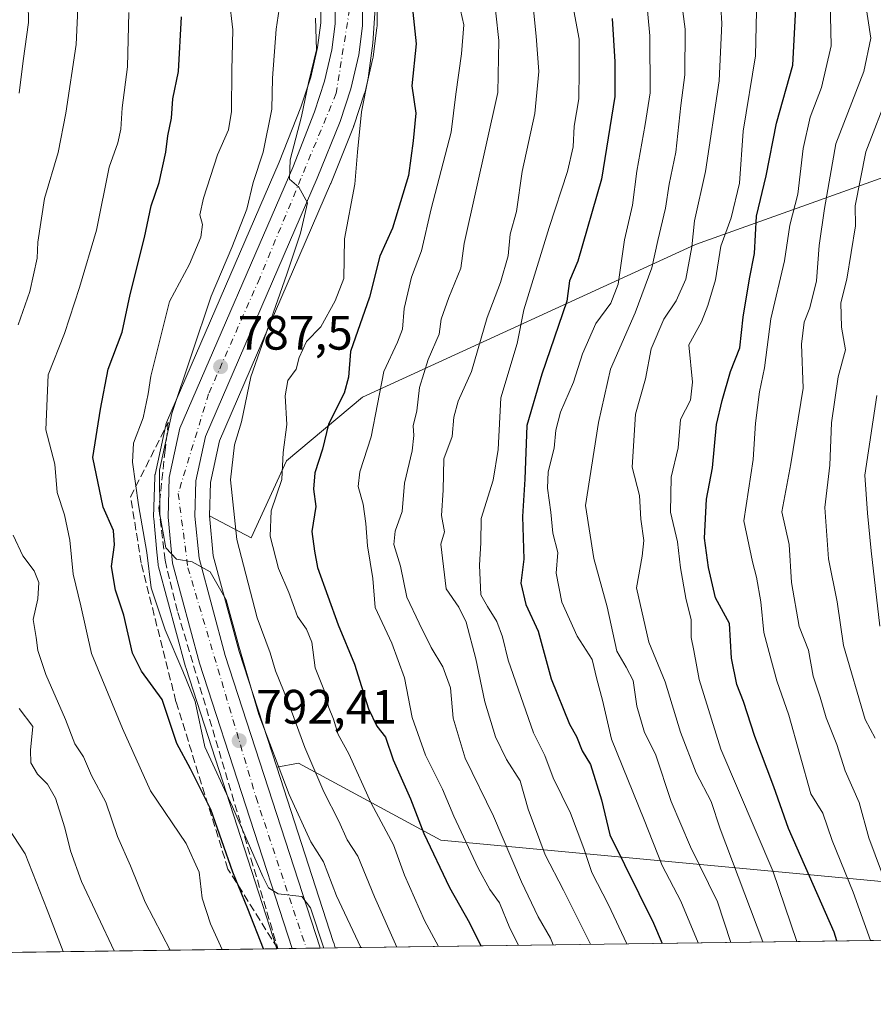
# Model space of a CAD drawing. Units: metres. Extents: x 593678 to 597125, y 4738322 to 4740682.
# Drawn here: x 594490 to 594667, y 4738322 to 4738526 of the extents above; entities that cross this region are included whole.
import ezdxf

# ---------------------------------------------------------------- set-up
doc = ezdxf.new("R2010")
doc.units = ezdxf.units.M
doc.header["$MEASUREMENT"] = 0
doc.linetypes.add('DGN Style 3', pattern=[2.307223458686699, 1.648016756204785, -0.6592067024819142])
doc.linetypes.add('DGN Style 4', pattern=[2.6384748266838614, 1.318413404963828, -0.6592067024819142, 0.001648016756204785, -0.6592067024819142])
for name, color, linetype, lineweight in [('Arbolado forestal CxS', 92, 'Continuous', 0), ('Carretera de calzada única Cxs', 7, 'Continuous', 13), ('Carretera de calzada única eje', 7, 'DGN Style 4', 0), ('Comarca CxS', 21, 'Continuous', 0), ('Comunidad Autónoma CxS', 142, 'Continuous', 0), ('Curva de nivel maestra', 30, 'Continuous', 30), ('Curva de nivel normal', 30, 'Continuous', 0), ('Municipio CxS', 4, 'Continuous', 0), ('Núcleo urbano CxS', 7, 'Continuous', 0), ('Provincia CxS', 1, 'Continuous', 0), ('Punto de cota en terreno', 7, 'Continuous', 0), ('Rótulo de punto de cota en terreno', 7, 'Continuous', 0), ('Talud superficial', 30, 'DGN Style 3', 0)]:
    doc.layers.add(name, color=color, linetype=linetype, lineweight=lineweight)
doc.styles.add('Style-Arial', font='txt')

# ---------------------------------------------------------------- blocks, each defined once
blk = doc.blocks.new('*U11')
at = {"layer": 'Arbolado forestal CxS', "color": 92, "linetype": 'Continuous', "lineweight": 0}
for points in [[(594552.4993000003, 4738530.317299999, 783.926099999997), (594552.4615000002, 4738525.177100001, 784.608699999997), (594551.7944999998, 4738520.094900001, 785.3432999999933), (594550.3596999999, 4738513.8959, 785.811600000001), (594548.2984999996, 4738507.731699999, 786.6301999999997), (594543.8450999996, 4738496.3215, 788.0326999999961), (594520.4967, 4738442.361500001, 791.9983000000066), (594520.4310999997, 4738442.1961, 792.0244999999995), (594520.3180999998, 4738441.8057, 792.0546999999933), (594518.0981000002, 4738431.5657, 792.9749000000012), (594518.0756999999, 4738431.451099999, 792.9921000000032), (594518.0312999999, 4738431.013900001, 793.0241999999998), (594517.8013000004, 4738422.7739, 793.2351000000053), (594517.8000999996, 4738422.690099999, 793.2370999999986), (594517.8136999998, 4738422.404300001, 793.2403000000049), (594518.4802999999, 4738415.438100001, 793.593200000003), (594518.7237, 4738412.894300001, 793.7934999999999), (594518.7556999996, 4738412.6591, 793.8024000000005), (594518.8141000001, 4738412.397100001, 793.7859000000027), (594524.4241000004, 4738391.647100001, 793.6759000000021), (594524.4663000006, 4738391.505100001, 793.6907000000066), (594530.6223999998, 4738372.528700001, 794.3291999999929), (594543.3664999995, 4738333.244700001, 798.4799999999959), (594345.5001999997, 4738330.506899999, 857.6814000000013)], [(594681.7311000006, 4738497.702099999, 698.9937999999966), (594630.1376999998, 4738479.266899999, 734.6766999999965), (594561.0953000003, 4738447.604699999, 772.7796999999993), (594545.3573000003, 4738434.384099999, 779.1811000000016), (594537.9867000004, 4738418.406099999, 783.9428000000045), (594529.3740999997, 4738423.003500001, 788.2704999999987), (594529.5613000002, 4738429.897500001, 787.9328999999999), (594531.4395000003, 4738438.5371, 787.5869999999995), (594554.4833000004, 4738491.788699999, 783.239400000006), (594554.5157000005, 4738491.8663, 783.2317999999942), (594559.2257000003, 4738503.646299999, 782.1486000000006), (594559.2591000004, 4738503.734099999, 782.1391000000004), (594559.2873000001, 4738503.815300001, 782.1319999999978), (594561.5373000001, 4738510.5953, 781.8485999999976), (594561.6118999999, 4738510.8597, 781.8625999999931), (594563.2418999998, 4738517.8597, 781.8997999999993), (594563.2745000003, 4738518.019099999, 781.8580999999978), (594563.2940999996, 4738518.146299999, 781.8304999999964), (594564.0941000005, 4738524.1863, 780.6916999999958), (594564.1201, 4738524.5603, 780.6401000000043), (594564.1601, 4738530.600099999, 780.2638000000007)]]:
    blk.add_polyline3d(points, dxfattribs=at)
blk.add_polyline3d([(594717.7379000002, 4738335.657400001, 686.9590999999928), (594555.4374000002, 4738333.411699999, 793.5288), (594555.1870999997, 4738334.238299999, 793.3978000000062), (594555.0324999997, 4738334.7477, 793.3199000000022), (594543.3142999997, 4738370.8817, 790.3151999999974), (594547.8126999997, 4738371.702099999, 786.8592000000062), (594577.2934999998, 4738355.7237, 773.4820999999939), (594681.9168999996, 4738345.9395, 706.8929999999964), (594707.5028999997, 4738344.660300001, 691.3681999999973)], close=True, dxfattribs=at)
blk = doc.blocks.new('5PATER')
at = {"layer": 'Núcleo urbano CxS', "linetype": 'Continuous', "lineweight": 0}
h = blk.add_hatch(color=51, dxfattribs=at)
edge = h.paths.add_edge_path()
edge.add_ellipse((0, 0), major_axis=(-0.1095731443231308, -0.1110710700762829), ratio=0.9994222409660322, start_angle=0, end_angle=360)

msp = doc.modelspace()

# ---------------------------------------------------------------- linework, layer by layer
at = {"layer": 'Arbolado forestal CxS', "color": 92, "linetype": 'Continuous', "lineweight": 0, "extrusion": (0.9106308873026532, 0.3173255397536882, 0.2646807301456097), "elevation": 2045224.784572795, "flags": 128}
msp.add_lwpolyline([(4278843.349518786, -560532.0332670042), (4278805.371866934, -560528.9174446221), (4278804.83996327, -560528.8365968338), (4278803.977161103, -560528.7008189037)], dxfattribs=at)
at = {"layer": 'Arbolado forestal CxS', "color": 92, "linetype": 'Continuous', "lineweight": 0, "extrusion": (0.5487832942366425, 0.007593333874732443, 0.8359301629008524), "elevation": 362925.1737524497, "flags": 128}
msp.add_lwpolyline([(4729654.011189801, -551518.554098155), (4729654.011189801, -551324.3798202478)], dxfattribs=at)
at = {"layer": 'Arbolado forestal CxS', "color": 92, "linetype": 'Continuous', "lineweight": 0, "extrusion": (0.3474813773203095, 0.004807929641844615, 0.9376745577374593), "elevation": 230123.0351095473, "flags": 128}
msp.add_lwpolyline([(4729654.117264028, -618627.2793498309), (4729654.117264027, -618456.8548741753)], dxfattribs=at)
at = {"layer": 'Arbolado forestal CxS', "color": 92, "linetype": 'Continuous', "lineweight": 0}
for points in [[(594529.3740999997, 4738423.003500001, 788.2704999999987), (594537.9867000004, 4738418.406099999, 783.9428000000045), (594545.3573000003, 4738434.384099999, 779.1811000000016), (594561.0953000003, 4738447.604699999, 772.7796999999993), (594630.1376999998, 4738479.266899999, 734.6766999999965), (594681.7311000006, 4738497.702099999, 698.9937999999966), (594714.8970999997, 4738505.0757, 679.1828999999998), (594728.8283000002, 4738512.499500001, 671.1419000000024), (594721.0401, 4738541.947699999, 677.1567000000068), (594619.7500999998, 4738632.963500001, 722.3509999999952), (594614.8375000004, 4738640.114499999, 722.6775000000052), (594594.1737000003, 4738650.4465, 730.9423999999999), (594568.7061000001, 4738661.765900001, 740.898000000001), (594544.1819000002, 4738680.6315, 749.631899999993), (594532.8635, 4738711.759099999, 750.2737999999954), (594526.2607000005, 4738726.851299999, 753.7419999999984), (594508.3388999999, 4738732.5111, 764.4327000000048), (594501.6732000001, 4738740.885, 768.4624999999943)], [(594529.3740999997, 4738423.003500001, 788.2704999999987), (594537.9867000004, 4738418.406099999, 783.9428000000045), (594545.3573000003, 4738434.384099999, 779.1811000000016), (594561.0953000003, 4738447.604699999, 772.7796999999993), (594630.1376999998, 4738479.266899999, 734.6766999999965), (594681.7311000006, 4738497.702099999, 698.9937999999966), (594714.8970999997, 4738505.0757, 679.1828999999998), (594728.8283000002, 4738512.499500001, 671.1419000000024), (594721.0401, 4738541.947699999, 677.1567000000068), (594619.7500999998, 4738632.963500001, 722.3509999999952), (594614.8375000004, 4738640.114499999, 722.6775000000052), (594594.1737000003, 4738650.4465, 730.9423999999999), (594568.7061000001, 4738661.765900001, 740.898000000001), (594544.1819000002, 4738680.6315, 749.631899999993), (594532.8635, 4738711.759099999, 750.2737999999954), (594526.2607000005, 4738726.851299999, 753.7419999999984), (594508.3388999999, 4738732.5111, 764.4327000000048), (594501.6732000001, 4738740.885, 768.4624999999943)], [(594552.4993000003, 4738530.317299999, 783.926099999997), (594552.4615000002, 4738525.177100001, 784.608699999997), (594551.7944999998, 4738520.094900001, 785.3432999999933), (594550.3596999999, 4738513.8959, 785.811600000001), (594548.2984999996, 4738507.731699999, 786.6301999999997), (594543.8450999996, 4738496.3215, 788.0326999999961), (594520.4967, 4738442.361500001, 791.9983000000066), (594520.4310999997, 4738442.1961, 792.0244999999995), (594520.3180999998, 4738441.8057, 792.0546999999933), (594518.0981000002, 4738431.5657, 792.9749000000012), (594518.0756999999, 4738431.451099999, 792.9921000000032), (594518.0312999999, 4738431.013900001, 793.0241999999998), (594517.8013000004, 4738422.7739, 793.2351000000053), (594517.8000999996, 4738422.690099999, 793.2370999999986), (594517.8136999998, 4738422.404300001, 793.2403000000049), (594518.4802999999, 4738415.438100001, 793.593200000003), (594518.7237, 4738412.894300001, 793.7934999999999), (594518.7556999996, 4738412.6591, 793.8024000000005), (594518.8141000001, 4738412.397100001, 793.7859000000027), (594524.4241000004, 4738391.647100001, 793.6759000000021), (594524.4663000006, 4738391.505100001, 793.6907000000066), (594530.6223999998, 4738372.528700001, 794.3291999999929), (594543.3664999995, 4738333.2448, 798.4799999999959)], [(594564.1601, 4738530.600099999, 780.2638000000007), (594564.1201, 4738524.5603, 780.6401000000043), (594564.0941000005, 4738524.1863, 780.6916999999958), (594563.2940999996, 4738518.146299999, 781.8304999999964), (594563.2745000003, 4738518.019099999, 781.8580999999978), (594563.2418999998, 4738517.8597, 781.8997999999993), (594561.6118999999, 4738510.8597, 781.8625999999931), (594561.5373000001, 4738510.5953, 781.8485999999976), (594559.2873000001, 4738503.815300001, 782.1319999999978), (594559.2591000004, 4738503.734099999, 782.1391000000004), (594559.2257000003, 4738503.646299999, 782.1486000000006), (594554.5157000005, 4738491.8663, 783.2317999999942), (594554.4833000004, 4738491.788699999, 783.239400000006), (594531.4395000003, 4738438.5371, 787.5869999999995), (594529.5613000002, 4738429.897500001, 787.9328999999999), (594529.3740999997, 4738423.003500001, 788.2704999999987)], [(594681.9168999996, 4738345.9395, 706.8929999999964), (594577.2934999998, 4738355.7237, 773.4820999999939), (594547.8126999997, 4738371.702099999, 786.8592000000062), (594543.3142999997, 4738370.8817, 790.3151999999974), (594535.5367000002, 4738394.864700001, 789.0819999999949), (594530.1721000001, 4738414.7191, 788.7324999999983), (594529.3740999997, 4738423.003500001, 788.2704999999987), (594537.9867000004, 4738418.406099999, 783.9428000000045), (594545.3573000003, 4738434.384099999, 779.1811000000016), (594561.0953000003, 4738447.604699999, 772.7796999999993), (594630.1376999998, 4738479.266899999, 734.6766999999965), (594681.7311000006, 4738497.702099999, 698.9937999999966)], [(594529.3740999997, 4738423.003500001, 788.2704999999987), (594530.1721000001, 4738414.7191, 788.7324999999983), (594535.5367000002, 4738394.864700001, 789.0819999999949), (594543.3142999997, 4738370.8817, 790.3151999999974)], [(594717.7378000002, 4738335.657500001, 686.9590999999928), (594707.5028999997, 4738344.660300001, 691.3681999999973), (594681.9168999996, 4738345.9395, 706.8929999999964), (594577.2934999998, 4738355.7237, 773.4820999999939), (594547.8126999997, 4738371.702099999, 786.8592000000062), (594543.3142999997, 4738370.8817, 790.3151999999974)], [(594717.7378000002, 4738335.657500001, 686.9590999999928), (594707.5028999997, 4738344.660300001, 691.3681999999973), (594681.9168999996, 4738345.9395, 706.8929999999964), (594577.2934999998, 4738355.7237, 773.4820999999939), (594547.8126999997, 4738371.702099999, 786.8592000000062), (594543.3142999997, 4738370.8817, 790.3151999999974)]]:
    msp.add_polyline3d(points, dxfattribs=at)
at = {"layer": 'Carretera de calzada única Cxs', "color": 7, "linetype": 'Continuous', "lineweight": 13, "extrusion": (0.6493990558425884, 0.008985984653359487, 0.7603947122058152), "elevation": 429285.2433076461, "flags": 128}
msp.add_lwpolyline([(4729653.540073989, -501385.8512876446), (4729653.540073989, -501378.1903221933)], dxfattribs=at)
at = {"layer": 'Carretera de calzada única Cxs', "color": 7, "linetype": 'Continuous', "lineweight": 13}
for points in [[(594561.1601, 4738530.610099999, 782.9429999999993), (594561.1201, 4738524.5801, 783.2204999999958), (594560.3201000001, 4738518.540100001, 783.3074999999953), (594558.6901000004, 4738511.540100001, 783.7918999999966), (594556.4401000004, 4738504.7601, 784.7633999999962), (594551.7301000003, 4738492.9801, 784.7078000000038), (594528.5701000001, 4738439.460100001, 789.6049000000058), (594526.5701000001, 4738430.2601, 790.3536000000023), (594526.3701, 4738422.9001, 791.2899000000034), (594527.2100999998, 4738414.1801, 790.7255000000005), (594532.6601, 4738394.0101, 791.8160999999964), (594552.2429000001, 4738333.609300001, 795.5973999999987), (594552.3158, 4738333.3685, 795.5602999999975), (594546.4910000004, 4738333.287900001, 800.535799999998), (594527.3201000001, 4738392.4301, 794.6622000000062), (594521.7100999998, 4738413.1801, 794.3545000000014), (594520.8000999996, 4738422.690099999, 795.5209999999935), (594521.0301000001, 4738430.9301, 794.3315000000002), (594523.2500999998, 4738441.170100001, 794.6563000000025), (594546.6201, 4738495.1801, 787.5482000000048), (594551.1201, 4738506.710100001, 785.6563000000025), (594553.2500999998, 4738513.0801, 785.4982000000019), (594554.7500999998, 4738519.5601, 785.8497999999963), (594555.4600999998, 4738524.970100001, 784.7396000000008), (594555.5000999998, 4738530.420100001, 783.7978000000003)], [(594546.4910000004, 4738333.288000001, 800.535799999998), (594527.3201000001, 4738392.4301, 794.6622000000062), (594521.7100999998, 4738413.1801, 794.3545000000014), (594520.8000999996, 4738422.690099999, 795.5209999999935), (594521.0301000001, 4738430.9301, 794.3315000000002), (594523.2500999998, 4738441.170100001, 794.6563000000025), (594546.6201, 4738495.1801, 787.5482000000048), (594551.1201, 4738506.710100001, 785.6563000000025), (594553.2500999998, 4738513.0801, 785.4982000000019), (594554.7500999998, 4738519.5601, 785.8497999999963), (594555.4600999998, 4738524.970100001, 784.7396000000008), (594555.5000999998, 4738530.420100001, 783.7978000000003)], [(594561.1601, 4738530.610099999, 782.9429999999993), (594561.1201, 4738524.5801, 783.2204999999958), (594560.3201000001, 4738518.540100001, 783.3074999999953), (594558.6901000004, 4738511.540100001, 783.7918999999966), (594556.4401000004, 4738504.7601, 784.7633999999962), (594551.7301000003, 4738492.9801, 784.7078000000038), (594528.5701000001, 4738439.460100001, 789.6049000000058), (594526.5701000001, 4738430.2601, 790.3536000000023), (594526.3701, 4738422.9001, 791.2899000000034), (594527.2100999998, 4738414.1801, 790.7255000000005), (594532.6601, 4738394.0101, 791.8160999999964), (594552.2429000001, 4738333.609300001, 795.5973999999987), (594552.3158, 4738333.368600001, 795.5602999999975)]]:
    msp.add_polyline3d(points, dxfattribs=at)
at = {"layer": 'Carretera de calzada única eje', "color": 7, "linetype": 'DGN Style 4', "lineweight": 0}
msp.add_polyline3d([(594509.4951, 4738760.183900001, 768.4241000000038), (594494.6700999998, 4738745.220100001, 769.8788999999962), (594490.1401000004, 4738732.790100001, 771.0777999999991), (594492.9101, 4738706.8201, 775.1462999999932), (594503.7500999998, 4738681.600099999, 773.1796000000032), (594526.9200999998, 4738634.720100001, 775.9507000000012), (594548.8300999999, 4738590.7601, 779.3117000000058), (594554.3701, 4738569.340100001, 780.5641000000034), (594558.4101, 4738527.9901, 782.8389000000025), (594555.6401000004, 4738510.590100001, 784.3622000000032), (594539.7801000001, 4738472.220100001, 787.6723999999958), (594529.1901000004, 4738448.2601, 789.8534000000074), (594522.8901000004, 4738427.590100001, 791.9655999999959), (594524.9200999998, 4738412.220100001, 792.1016999999993), (594539.0301000001, 4738364.5701, 795.5881999999983), (594549.4466000004, 4738333.3288, 797.6263999999939)], dxfattribs=at)
at = {"layer": 'Comarca CxS', "color": 21, "linetype": 'Continuous', "lineweight": 0, "flags": 128}
msp.add_lwpolyline([(597117.3800007368, 4738368.85998258), (594432.1341989575, 4738331.705648066), (594381.1408423374, 4738331.000079798)], dxfattribs=at)
at = {"layer": 'Comunidad Autónoma CxS', "color": 142, "linetype": 'Continuous', "lineweight": 0, "flags": 128}
msp.add_lwpolyline([(594381.1408423374, 4738331.000079798), (593709.7200007092, 4738321.709982581), (593687.5873609023, 4739953.360915601), (593678.3400007095, 4740635.089982558), (594349.2314406323, 4740644.377885187), (597084.840000737, 4740682.249982559), (597103.2046999995, 4739376.634600001), (597104.1944623773, 4739306.269097079), (597109.9411999995, 4738897.713600001), (597110.3906492264, 4738865.759057302), (597117.3800007368, 4738368.85998258), (594432.1341989575, 4738331.705648066)], close=True, dxfattribs=at)
at = {"layer": 'Curva de nivel maestra', "color": 30, "linetype": 'Continuous', "lineweight": 30, "flags": 128}
for points, elevation in [([(594570.9000000004, 4738533.4101), (594572.2000000002, 4738520.850099999), (594571.29, 4738512.100099999), (594572.1299999999, 4738506.440099999), (594571.5599999996, 4738500.720100001), (594570.6500000004, 4738493.520099999), (594567.3099999996, 4738482.600099999), (594564.6600000003, 4738476.850099999), (594562.5700000003, 4738468.300100001), (594558.6200000001, 4738457.050100001), (594558.1699999999, 4738451.7401), (594557.2599999999, 4738448.4101), (594554.0599999996, 4738442.0001), (594552.7800000003, 4738436.780099999), (594551.1799999997, 4738431.870100001), (594550.9600000001, 4738428.540100001), (594551.3899999997, 4738424.940099999), (594550.5999999996, 4738419.7401), (594551.1399999997, 4738415.6801), (594551.75, 4738412.270099999), (594553.9400000004, 4738406.340100001), (594556.0300000003, 4738400.370100001), (594559.4400000004, 4738392.2401), (594562.3600000005, 4738382.970100001), (594564.0499999998, 4738379.4001), (594565.8499999996, 4738377.0701), (594567.4299999997, 4738372.4101), (594571.0300000003, 4738364.3201), (594573.8300000001, 4738357.140100001), (594579.1200000001, 4738345.940099999), (594583.2800000003, 4738338.590100001), (594585.5892000003, 4738333.829100001)], 775), ([(594659.4024, 4738334.850500001), (594658.8700000001, 4738336.6801), (594649.4000000004, 4738358.1601), (594646.3399999999, 4738366.8201), (594642.4400000004, 4738377.200099999), (594640.0899999999, 4738384.470100001), (594638.6699999999, 4738388.0001), (594637.5999999996, 4738393.4901), (594637.1299999999, 4738400.690099999), (594634.2400000002, 4738406.0001), (594632.8099999996, 4738412.290100001), (594631.9400000004, 4738418.3201), (594632.4000000004, 4738426.460100001), (594633.6399999997, 4738432.9001), (594634.4500000002, 4738441.9001), (594635.6600000003, 4738446.890100001), (594637.3799999999, 4738452.880100001), (594639.2699999996, 4738457.8101), (594639.9900000002, 4738464.140100001), (594641.2999999998, 4738472.120100001), (594642.3099999996, 4738477.360099999), (594642.7300000006, 4738485.130100001), (594644.7400000002, 4738493.450099999), (594646.9100000003, 4738504.4001), (594650.25, 4738516.440099999), (594650.9199999999, 4738528.220100001)], 725), ([(594540.5495999996, 4738333.206), (594537.3600000005, 4738341.4901), (594534.1900000004, 4738349.090100001), (594529.6399999997, 4738362.0701), (594525.4199999999, 4738370.5601), (594522.5800000001, 4738375.8101), (594519.5599999996, 4738384.880100001), (594515.2800000003, 4738390.7601), (594513.4199999999, 4738394.540100001), (594511.6600000003, 4738402.360099999), (594509.8799999999, 4738407.590100001), (594509.0599999996, 4738412.470100001), (594509.7000000002, 4738416.970100001), (594509.4800000006, 4738419.9101), (594507.3600000005, 4738424.7601), (594505.2300000006, 4738435.0701), (594506.8099999996, 4738445.0801), (594508.3799999999, 4738453.4101), (594511.3099999996, 4738461.0801), (594512.9699999997, 4738468.9001), (594515.9100000003, 4738480.690099999), (594517.3200000003, 4738487.2301), (594518.9500000002, 4738492.0801), (594520.3600000005, 4738498.4101), (594520.7300000006, 4738501.7401), (594521.5, 4738505.4101), (594521.7699999996, 4738509.4101), (594522.9600000001, 4738515.0801), (594523.5999999996, 4738526.4101)], 800.0000000000001), ([(594612.8300000001, 4738526.0801), (594613.3600000005, 4738517.0801), (594613.3799999999, 4738509.920100001), (594610.6600000003, 4738492.800100001), (594605.7100000001, 4738475.8101), (594604.0099999999, 4738471.670100001), (594603.4699999997, 4738467.4801), (594598.2599999999, 4738452.370100001), (594595.1500000004, 4738441.7301), (594594.7100000001, 4738430.590100001), (594594.2300000006, 4738422.8101), (594594.5, 4738413.9901), (594593.8899999997, 4738409.050100001), (594594.9299999997, 4738404.590100001), (594597.5199999996, 4738399.040100001), (594600.2000000002, 4738389.190099999), (594603.9800000006, 4738379.790100001), (594605.4500000002, 4738377.2601), (594606.6200000001, 4738374.2501), (594608.3399999999, 4738371.420100001), (594610.6299999999, 4738364.110099999), (594612.3700000001, 4738356.840100001), (594621.3700000001, 4738338.5101), (594623.1963000001, 4738334.349500001)], 750), ([(594623.1963000001, 4738334.349500001), (594623.1963999998, 4738334.349300001)], 750), ([(594659.4024999999, 4738334.850199999), (594659.4024, 4738334.850500001)], 725)]:
    msp.add_lwpolyline(points, dxfattribs=dict(at, elevation=elevation))
at = {"layer": 'Curva de nivel normal', "color": 30, "linetype": 'Continuous', "lineweight": 0, "flags": 128}
for points, elevation in [([(594608.3663999997, 4738334.144099999), (594602.7599999999, 4738345.350099999), (594598.9500000002, 4738352.7301), (594595.4199999999, 4738362.1801), (594593.75, 4738368.030099999), (594590.9500000002, 4738372.4301), (594588.6699999999, 4738377.1501), (594586.4600000001, 4738384.420100001), (594584.5599999996, 4738393.3101), (594582.5599999996, 4738400.920100001), (594581.0599999996, 4738404.0701), (594578.4100000003, 4738407.860099999), (594577.3300000001, 4738417.0801), (594578.0899999999, 4738419.640100001), (594577.4400000004, 4738423.0701), (594577.7999999998, 4738428.3301), (594577.9199999999, 4738434.8301), (594579.6799999997, 4738439.460100001), (594580.0499999998, 4738443.4301), (594580.9199999999, 4738446.720100001), (594583.7100000001, 4738452.890100001), (594586.9600000001, 4738464.0801), (594589.6799999997, 4738471.360099999), (594591.2599999999, 4738476.870100001), (594591.7100000001, 4738481.360099999), (594593.04, 4738486.0701), (594594.1600000003, 4738494.4001), (594596.7999999998, 4738506.4101), (594597.6500000004, 4738515.0801), (594597.0899999999, 4738522.4101), (594595.3499999996, 4738539.600099999)], 760), ([(594489.7000000002, 4738462.550100001), (594492.1500000004, 4738469.4901), (594493.6799999997, 4738476.4101), (594493.7999999998, 4738479.7401), (594495.1900000004, 4738488.7401), (594498.04, 4738498.340100001), (594499.5899999999, 4738506.470100001), (594501.7800000003, 4738520.6801), (594502.6100000005, 4738538.7401)], 810), ([(594489.9600000001, 4738510.640100001), (594490.7300000006, 4738517.3201), (594491.8899999997, 4738525.280099999), (594491.6900000004, 4738537.360099999)], 815), ([(594619.0999999996, 4738539.0101), (594620.6600000003, 4738522.4901), (594620.7300000006, 4738510.6801), (594619.6900000004, 4738504.0801), (594617.9600000001, 4738494.440099999), (594617.04, 4738487.360099999), (594615.3899999997, 4738480.1801), (594614.0599999996, 4738471.020099999), (594612.5599999996, 4738467.0801), (594609.4699999997, 4738462.880100001), (594606.7000000002, 4738456.550100001), (594604.8300000001, 4738450.700099999), (594602.0999999996, 4738444.460100001), (594601.1399999997, 4738440.7401), (594600.8399999999, 4738436.9801), (594599.54, 4738432.0801), (594599.4100000003, 4738428.7401), (594600.0999999996, 4738423.7401), (594600.5599999996, 4738419.4101), (594601.5599999996, 4738415.4101), (594601.2199999997, 4738411.0801), (594602.3799999999, 4738405.0801), (594605.5999999996, 4738398.040100001), (594608.7199999997, 4738393.210100001), (594609.6699999999, 4738389.1501), (594610.8399999999, 4738384.7401), (594612.6799999997, 4738376.6601), (594619.5, 4738359.9301), (594623.2100000001, 4738350.5101), (594627.04, 4738343.090100001), (594630.6869999999, 4738334.453000001)], 745), ([(594564.1200000001, 4738534.600099999), (594563.2199999997, 4738520.950099999), (594562.2400000002, 4738513.710100001), (594560.8799999999, 4738506.7401), (594560.0700000003, 4738498.4101), (594559.5300000003, 4738491.7401), (594557.3799999999, 4738480.4101), (594557.2400000002, 4738472.190099999), (594555.4500000002, 4738467.540100001), (594552.4800000006, 4738462.190099999), (594549.5199999996, 4738459.100099999), (594547.9600000001, 4738455.8201), (594547.3200000003, 4738453.370100001), (594545.5899999999, 4738451.050100001), (594545.0700000003, 4738447.890100001), (594545.4400000004, 4738441.9301), (594544.6200000001, 4738436.110099999), (594544.3600000005, 4738430.5101), (594542.1900000004, 4738423.9901), (594541.9800000006, 4738418.7401), (594543.6799999997, 4738412.0801), (594545.8499999996, 4738407.0801), (594547.6299999999, 4738402.090100001), (594549.5099999999, 4738399.4801), (594550.5800000001, 4738396.7601), (594551.25, 4738391.450099999), (594553.3600000005, 4738386.270099999), (594554.0700000003, 4738383.390100001), (594555.0999999996, 4738380.8301), (594556.0700000003, 4738377.670100001), (594558.2400000002, 4738373.620100001), (594562.9199999999, 4738363.380100001), (594567.5499999998, 4738354.7401), (594569.8099999996, 4738348.4801), (594573.9199999999, 4738339.110099999), (594576.8720000006, 4738333.7084)], 780), ([(594615.8820000002, 4738334.2481), (594612.0499999998, 4738342.360099999), (594608.5999999996, 4738349.0701), (594606.9800000006, 4738353.9801), (594604.2100000001, 4738361.360099999), (594600.6399999997, 4738368.6801), (594598.8799999999, 4738373.280099999), (594596.54, 4738378.0101), (594591.2599999999, 4738393.0701), (594590.0800000001, 4738397.9001), (594588.9199999999, 4738401.0701), (594586.9900000002, 4738404.1601), (594585.6399999997, 4738406.620100001), (594585.3099999996, 4738412.7401), (594585.5899999999, 4738417.4101), (594585.7199999997, 4738422.4101), (594588.1500000004, 4738430.4101), (594589.1900000004, 4738436.7401), (594589.7599999999, 4738447.460100001), (594593.1299999999, 4738458.7401), (594594.5199999996, 4738465.6801), (594599.7599999999, 4738482.7301), (594603.5599999996, 4738494.360099999), (594604.7599999999, 4738499.5101), (594604.9299999997, 4738503.7401), (594605.9100000003, 4738509.4101), (594606.0199999996, 4738515.2601), (594606.0300000003, 4738521.8301), (594603.8300000001, 4738533.2601)], 755), ([(594637.4430000001, 4738334.546499999), (594634.6799999997, 4738342.9301), (594629.04, 4738354.380100001), (594625.0599999996, 4738363.7301), (594621.8300000001, 4738373.5701), (594619.5599999996, 4738378.0701), (594617.9699999997, 4738383.5101), (594617.1600000003, 4738388.8101), (594615.75, 4738391.610099999), (594613.7800000003, 4738394.9301), (594611.7999999998, 4738404.120100001), (594609.0499999998, 4738414.1501), (594607.2800000003, 4738425.100099999), (594609.9800000006, 4738442.300100001), (594612.4600000001, 4738453.370100001), (594617.5999999996, 4738465.040100001), (594621.0800000001, 4738474.4101), (594622.3099999996, 4738480.0801), (594623.8700000001, 4738486.7401), (594624.6600000003, 4738491.7401), (594626.0499999998, 4738498.4101), (594627.0499999998, 4738508.0801), (594627.8899999997, 4738514.4101), (594627.9900000002, 4738523.870100001), (594626.5199999996, 4738534.9101)], 740.0000000000001), ([(594588.1200000001, 4738532.940099999), (594589.3399999999, 4738521.520099999), (594589.1399999997, 4738510.7401), (594582.1500000004, 4738479.4101), (594581.4800000006, 4738474.3301), (594579.0199999996, 4738468.2401), (594577.4100000003, 4738463.720100001), (594577.0099999999, 4738460.6601), (594574.7300000006, 4738455.390100001), (594572.9299999997, 4738449.5801), (594572.3799999999, 4738444.7501), (594571.5899999999, 4738441.630100001), (594571.7599999999, 4738439.610099999), (594571.3799999999, 4738436.460100001), (594569.79, 4738429.780099999), (594569.3200000003, 4738423.870100001), (594567.8399999999, 4738419.780099999), (594567.6100000005, 4738417.0101), (594568.9900000002, 4738412.540100001), (594570.29, 4738406.110099999), (594572.8300000001, 4738400.710100001), (594575.2999999998, 4738395.690099999), (594577.7699999996, 4738391.690099999), (594579.2999999998, 4738387.3201), (594579.8499999996, 4738381.050100001), (594582.3600000005, 4738372.7401), (594588.25, 4738360.7401), (594594.04, 4738347.0701), (594597.4699999997, 4738339.840100001), (594600.0300000003, 4738335.4301), (594600.6096999999, 4738334.036800001)], 765), ([(594635.1699999999, 4738532.0101), (594635.5800000001, 4738525.0601), (594635, 4738513.1501), (594632.2100000001, 4738494.380100001), (594629.9199999999, 4738484.1601), (594629.3399999999, 4738478.7501), (594628.1200000001, 4738472.0801), (594626.1299999999, 4738467.5801), (594623.5199999996, 4738463.7401), (594620.9500000002, 4738457.5801), (594619.7300000006, 4738451.4101), (594617.6799999997, 4738444.0801), (594617.0099999999, 4738433.0801), (594618.5099999999, 4738427.220100001), (594618.75, 4738422.3201), (594619.3899999997, 4738417.860099999), (594619.0300000003, 4738414.630100001), (594617.9000000004, 4738408.050100001), (594620.4299999997, 4738396.780099999), (594623.8399999999, 4738388.600099999), (594627.0099999999, 4738378.120100001), (594630.2599999999, 4738369.7301), (594633.3600000005, 4738363.7301), (594635.2300000006, 4738358.0701), (594644.0428999999, 4738334.637800001)], 734.9999999999999), ([(594657.9199999999, 4738532.7401), (594658.2199999997, 4738520.4101), (594656.25, 4738511.7601), (594653.9000000004, 4738505.610099999), (594652.4400000004, 4738499.130100001), (594651.3200000003, 4738489.690099999), (594649.6299999999, 4738483.2301), (594648.5700000003, 4738475.860099999), (594645.7100000001, 4738463.8301), (594644.3799999999, 4738453.640100001), (594643.4000000004, 4738448.670100001), (594642.5700000003, 4738442.220100001), (594642.04, 4738434.670100001), (594640.1399999997, 4738421.960100001), (594641.9400000004, 4738413.450099999), (594642.7800000003, 4738410.280099999), (594643.6699999999, 4738405.1601), (594644.2400000002, 4738398.7601), (594645.4100000003, 4738394.6801), (594646.9400000004, 4738388.780099999), (594649.4299999997, 4738381.670100001), (594654.0199999996, 4738365.350099999), (594656.5199999996, 4738361.370100001), (594658.4400000004, 4738355.670100001), (594662.7999999998, 4738344.950099999), (594666.3688000003, 4738334.946699999)], 720), ([(594553.1084000003, 4738333.379600001), (594550.3300000001, 4738341.7401), (594548.4900000002, 4738344.0801), (594543.6299999999, 4738344.640100001), (594541.5899999999, 4738345.890100001), (594540.4100000003, 4738348.220100001), (594534.1799999997, 4738362.6501), (594528.4400000004, 4738375.0601), (594526.4100000003, 4738384.470100001), (594523.8700000001, 4738390.7601), (594520.1799999997, 4738399.360099999), (594517.3200000003, 4738408.0601), (594516.4000000004, 4738415.4101), (594514.6399999997, 4738425.280099999), (594513.4400000004, 4738434.0801), (594513.6299999999, 4738438.0801), (594515.6200000001, 4738443.300100001), (594516.7000000002, 4738448.300100001), (594517.1900000004, 4738451.960100001), (594521.0999999996, 4738467.4101), (594525.25, 4738475.140100001), (594527.5999999996, 4738480.7401), (594527.9400000004, 4738483.4101), (594527.4100000003, 4738485.370100001), (594528.1299999999, 4738488.870100001), (594531.0199999996, 4738497.790100001), (594533.29, 4738503.020099999), (594533.9299999997, 4738506.790100001), (594534, 4738515.4101), (594534.25, 4738523.7301), (594533.4800000006, 4738530.300100001)], 795), ([(594560.7611999996, 4738333.485500001), (594555.7000000002, 4738344.190099999), (594553.0300000003, 4738351.220100001), (594550.3600000005, 4738355.4101), (594545.8700000001, 4738365.210100001), (594539.6399999997, 4738381.8101), (594535.4800000006, 4738395.940099999), (594532.8399999999, 4738405.550100001), (594529.4900000002, 4738411.360099999), (594525.79, 4738413.440099999), (594522.5700000003, 4738413.970100001), (594520.3200000003, 4738416.3301), (594519.0599999996, 4738423.290100001), (594519.0099999999, 4738432.420100001), (594521.5999999996, 4738444.210100001), (594529.7199999997, 4738468.5101), (594534.04, 4738478.600099999), (594537.0999999996, 4738486.540100001), (594538.4299999997, 4738492.0801), (594540.5199999996, 4738498.360099999), (594542.3099999996, 4738507.300100001), (594542.4600000001, 4738513.690099999), (594543.2100000001, 4738523.850099999), (594544.0599999996, 4738529.4101)], 790), ([(594642.7999999998, 4738530.7601), (594642.5599999996, 4738518.3301), (594639.9800000006, 4738502.7401), (594639.2100000001, 4738491.920100001), (594637.5, 4738484.7601), (594635.3700000001, 4738478.9101), (594634.2400000002, 4738471.880100001), (594632.6799999997, 4738466.620100001), (594631.3200000003, 4738463.210100001), (594628.7100000001, 4738458.4101), (594629.4800000006, 4738450.710100001), (594629.0999999996, 4738446.950099999), (594627, 4738442.960100001), (594626.5499999998, 4738437.0601), (594625.0599999996, 4738430.9901), (594624.9000000004, 4738423.7401), (594626.4100000003, 4738417.610099999), (594627, 4738412.210100001), (594628.0800000001, 4738405.940099999), (594629.1799999997, 4738401.4101), (594629.2100000001, 4738397.7401), (594629.79, 4738395.0701), (594630.8899999997, 4738389.040100001), (594635.3399999999, 4738374.610099999), (594646.1399999997, 4738349.350099999), (594651.1409, 4738334.736)], 730), ([(594673.9222999997, 4738335.051200001), (594666.0300000003, 4738356.2301), (594664.0099999999, 4738363.540100001), (594661.1399999997, 4738370.120100001), (594659.3700000001, 4738375.5801), (594657.2100000001, 4738381.0701), (594655.9600000001, 4738385.4001), (594654.4699999997, 4738389.770099999), (594653.5, 4738395.110099999), (594651.6100000005, 4738400.050100001), (594650.04, 4738409.140100001), (594649.5, 4738417.0101), (594648.0099999999, 4738423.8301), (594649.8799999999, 4738433.7501), (594652.4000000004, 4738449.440099999), (594652.1100000005, 4738458.540100001), (594652.5999999996, 4738463.110099999), (594653.8300000001, 4738466.0801), (594655.2199999997, 4738471.7301), (594655.7300000006, 4738479.020099999), (594656.8200000003, 4738486.7301), (594659.2199999997, 4738500.0801), (594665.0199999996, 4738515.0801), (594666.4600000001, 4738522.0101), (594665.3499999996, 4738529.300100001)], 715), ([(594531.9815999996, 4738333.087300001), (594529.6200000001, 4738338.380100001), (594527.8899999997, 4738343.700099999), (594527.25, 4738349.100099999), (594524.5300000003, 4738355.020099999), (594517.1799999997, 4738365.9801), (594511.3399999999, 4738378.920100001), (594504.9000000004, 4738394.450099999), (594502.7199999997, 4738404.3201), (594501.0999999996, 4738410.920100001), (594500.4600000001, 4738417.960100001), (594499.3099999996, 4738423.190099999), (594497.7800000003, 4738427.790100001), (594497.3499999996, 4738433.6801), (594495.4600000001, 4738440.8101), (594495.9600000001, 4738452.220100001), (594499.3099999996, 4738460.7601), (594502.4400000004, 4738470.3101), (594505.9500000002, 4738482.1801), (594508.5700000003, 4738495.2401), (594510.3700000001, 4738500.340100001), (594511.0199999996, 4738503.170100001), (594511.2599999999, 4738507.550100001), (594512.3700000001, 4738516.090100001), (594512.6699999999, 4738527.300100001)], 805), ([(594593.4299999997, 4738333.9375), (594591.5999999996, 4738337.530099999), (594589.4800000006, 4738342.7501), (594587.5099999999, 4738345.4801), (594585.0599999996, 4738349.9101), (594580.0199999996, 4738360.710100001), (594577.6600000003, 4738366.290100001), (594574.1500000004, 4738373.3301), (594571.4199999999, 4738381.190099999), (594569.7999999998, 4738389.420100001), (594567.1900000004, 4738396.550100001), (594563.7100000001, 4738404.0001), (594563.2100000001, 4738410.0001), (594562.0999999996, 4738416.7601), (594561.7999999998, 4738421.4101), (594561.2000000002, 4738425.4101), (594560.1699999999, 4738429.0801), (594560.5499999998, 4738432.0801), (594562.9100000003, 4738439.370100001), (594565.5199999996, 4738452.9001), (594568.3200000003, 4738459.020099999), (594569.3700000001, 4738461.6801), (594569.7400000002, 4738465.9801), (594571.2400000002, 4738472.450099999), (594573.3099999996, 4738477.9301), (594575.3099999996, 4738486.6601), (594579.4800000006, 4738502.550100001), (594580.4400000004, 4738510.4101), (594581.5800000001, 4738518.7401), (594582.0599999996, 4738524.770099999), (594581.4299999997, 4738527.8101)], 770), ([(594568.2368000001, 4738333.5889), (594563.5800000001, 4738343.960100001), (594560.1399999997, 4738352.420100001), (594557.9400000004, 4738355.8301), (594556.1799999997, 4738359.690099999), (594553.0800000001, 4738365.7301), (594549.1699999999, 4738374.9801), (594545.5899999999, 4738384.5601), (594543.0499999998, 4738390.8301), (594541.9400000004, 4738394.5601), (594539.2599999999, 4738401.860099999), (594535.0499999998, 4738418.0601), (594533.7599999999, 4738430.460100001), (594534.5599999996, 4738437.720100001), (594536, 4738442.4801), (594537.9199999999, 4738451.8101), (594545.4400000004, 4738473.050100001), (594548.2400000002, 4738481.600099999), (594549.6900000004, 4738487.9001), (594547.9299999997, 4738491.140100001), (594545.9600000001, 4738492.7601), (594546.1200000001, 4738496.780099999), (594548.4600000001, 4738505.800100001), (594549.8799999999, 4738512.770099999), (594551.5599999996, 4738519.5601), (594551.3399999999, 4738526.1601)], 785), ([(594667.3700000001, 4738376.9101), (594665.2400000002, 4738380.7501), (594660.79, 4738396.0801), (594659.4699999997, 4738405.140100001), (594657.7000000002, 4738414.090100001), (594656.8799999999, 4738424.7401), (594657.9199999999, 4738433.470100001), (594658.29, 4738442.2401), (594659.7100000001, 4738451.8201), (594661.2199999997, 4738457.4101), (594660.3499999996, 4738462.0701), (594660.2000000002, 4738467.1601), (594661.4900000002, 4738472.0801), (594663.2699999996, 4738483.130100001), (594663.2100000001, 4738487.270099999), (594665.4000000004, 4738498.450099999), (594670.2999999998, 4738511.1601)], 710), ([(594667.6799999997, 4738447.950099999), (594665.2300000006, 4738431.4101), (594665.7699999996, 4738423.5101), (594666.54, 4738415.710100001), (594668.29, 4738400.140100001)], 705), ([(594521.2198000001, 4738332.9384), (594516.0800000001, 4738342.9101), (594513, 4738350.4001), (594510.3399999999, 4738356.4801), (594507.9299999997, 4738363.600099999), (594504.9299999997, 4738369.170100001), (594503.2999999998, 4738373.030099999), (594501.4400000004, 4738375.720100001), (594499.5099999999, 4738380.7301), (594495.4500000002, 4738390.0601), (594493.7699999996, 4738395.050100001), (594493.4600000001, 4738397.7401), (594492.8399999999, 4738401.5001), (594493.7999999998, 4738405.7501), (594494.0199999996, 4738409.1601), (594493.0300000003, 4738411.5601), (594490.7100000001, 4738414.690099999), (594488.6900000004, 4738418.9901)], 810), ([(594509.6509999996, 4738332.7783), (594502.8499999996, 4738347.170100001), (594500.5499999998, 4738353.520099999), (594499.4100000003, 4738358.290100001), (594497.4500000002, 4738364.4301), (594495.8099999996, 4738367.380100001), (594493.7400000002, 4738369.4001), (594492.3399999999, 4738371.800100001), (594492.2699999996, 4738374.420100001), (594492.7999999998, 4738379.280099999), (594489.9000000004, 4738383.0601)], 815), ([(594499.0322000004, 4738332.6314), (594495.7699999996, 4738341.290100001), (594491.1900000004, 4738352.9001), (594485.1200000001, 4738362.110099999)], 820)]:
    msp.add_lwpolyline(points, dxfattribs=dict(at, elevation=elevation))
at = {"layer": 'Municipio CxS', "color": 4, "linetype": 'Continuous', "lineweight": 0, "flags": 128}
msp.add_lwpolyline([(597117.3800007368, 4738368.85998258), (594432.1341989575, 4738331.705648066), (594431.9559999999, 4738333.059000001), (594430.4080000008, 4738359.405999999), (594427.989000001, 4738383.844000001), (594425.172000001, 4738410.051999998), (594422.900999999, 4738432.589000001), (594422.3530000012, 4738448.427), (594423.9819999996, 4738474.551999999), (594427.9009999991, 4738512.487000001), (594429.7850000008, 4738538.488), (594432.9230000013, 4738566.149), (594434.5299999999, 4738594.301), (594436.1779999996, 4738618.778000001), (594437.7309999994, 4738628.046000001), (594441.9520000004, 4738661.421), (594443.6470000009, 4738693.25), (594446.5100000005, 4738722.937000002), (594449.720999999, 4738755.668000001)], dxfattribs=at)
at = {"layer": 'Núcleo urbano CxS', "color": 7, "linetype": 'Continuous', "lineweight": 0, "extrusion": (0.9106308873026532, 0.3173255397536882, 0.2646807301456097), "elevation": 2045224.784572795, "flags": 128}
msp.add_lwpolyline([(4278843.349518786, -560532.0332670042), (4278805.371866934, -560528.9174446221), (4278804.83996327, -560528.8365968338), (4278803.977161103, -560528.7008189037)], dxfattribs=at)
at = {"layer": 'Núcleo urbano CxS', "color": 7, "linetype": 'Continuous', "lineweight": 0, "extrusion": (0.5878308799148309, 0.008127474764699494, 0.8089430145396554), "elevation": 388647.5589693189, "flags": 128}
msp.add_lwpolyline([(4729660.912550347, -533431.569443421), (4729660.912550347, -533427.706626663)], dxfattribs=at)
at = {"layer": 'Núcleo urbano CxS', "color": 7, "linetype": 'Continuous', "lineweight": 0, "extrusion": (0.2813990963728335, 0.003894039391987555, 0.9595829224292012), "elevation": 186520.1304499197, "flags": 128}
msp.add_lwpolyline([(4729653.043368534, -633154.5965069263), (4729653.043368533, -633151.516123869)], dxfattribs=at)
at = {"layer": 'Núcleo urbano CxS', "color": 7, "linetype": 'Continuous', "lineweight": 0, "extrusion": (0.07222137893382531, 0.0009992990185605979, 0.9973881259702104), "elevation": 48467.45758934053, "flags": 128}
msp.add_lwpolyline([(4729654.051738424, -658270.2005098047), (4729654.051738424, -658267.3235208287)], dxfattribs=at)
at = {"layer": 'Núcleo urbano CxS', "color": 7, "linetype": 'Continuous', "lineweight": 0, "extrusion": (0.457327514707872, 0.006329184360685211, 0.8892758209444636), "elevation": 302602.0121972011, "flags": 128}
msp.add_lwpolyline([(4729652.143892455, -586619.9272773708), (4729652.143892455, -586616.4167817004)], dxfattribs=at)
at = {"layer": 'Núcleo urbano CxS', "color": 7, "linetype": 'Continuous', "lineweight": 0}
for points in [[(594564.1601, 4738530.600099999, 780.2638000000007), (594564.1201, 4738524.5603, 780.6401000000043), (594564.0941000005, 4738524.1863, 780.6916999999958), (594563.2940999996, 4738518.146299999, 781.8304999999964), (594563.2745000003, 4738518.019099999, 781.8580999999978), (594563.2418999998, 4738517.8597, 781.8997999999993), (594561.6118999999, 4738510.8597, 781.8625999999931), (594561.5373000001, 4738510.5953, 781.8485999999976), (594559.2873000001, 4738503.815300001, 782.1319999999978), (594559.2591000004, 4738503.734099999, 782.1391000000004), (594559.2257000003, 4738503.646299999, 782.1486000000006), (594554.5157000005, 4738491.8663, 783.2317999999942), (594554.4833000004, 4738491.788699999, 783.239400000006), (594531.4395000003, 4738438.5371, 787.5869999999995), (594529.5613000002, 4738429.897500001, 787.9328999999999), (594529.3740999997, 4738423.003500001, 788.2704999999987), (594530.1721000001, 4738414.7191, 788.7324999999983), (594535.5367000002, 4738394.864700001, 789.0819999999949), (594543.3142999997, 4738370.8817, 790.3151999999974), (594555.0324999997, 4738334.7477, 793.3199000000022), (594555.1870999997, 4738334.238299999, 793.3978000000062), (594555.4374000002, 4738333.411699999, 793.5288), (594543.3664999995, 4738333.244700001, 798.4799999999959), (594530.6223999998, 4738372.528700001, 794.3291999999929), (594524.4663000006, 4738391.505100001, 793.6907000000066), (594524.4241000004, 4738391.647100001, 793.6759000000021), (594518.8141000001, 4738412.397100001, 793.7859000000027), (594518.7556999996, 4738412.6591, 793.8024000000005), (594518.7237, 4738412.894300001, 793.7934999999999), (594518.4802999999, 4738415.438100001, 793.593200000003), (594517.8136999998, 4738422.404300001, 793.2403000000049), (594517.8000999996, 4738422.690099999, 793.2370999999986), (594517.8013000004, 4738422.7739, 793.2351000000053), (594518.0312999999, 4738431.013900001, 793.0241999999998), (594518.0756999999, 4738431.451099999, 792.9921000000032), (594518.0981000002, 4738431.5657, 792.9749000000012), (594520.3180999998, 4738441.8057, 792.0546999999933), (594520.4310999997, 4738442.1961, 792.0244999999995), (594520.4967, 4738442.361500001, 791.9983000000066), (594543.8450999996, 4738496.3215, 788.0326999999961), (594548.2984999996, 4738507.731699999, 786.6301999999997), (594550.3596999999, 4738513.8959, 785.811600000001), (594551.7944999998, 4738520.094900001, 785.3432999999933), (594552.4615000002, 4738525.177100001, 784.608699999997), (594552.4993000003, 4738530.317299999, 783.926099999997)], [(594552.4993000003, 4738530.317299999, 783.926099999997), (594552.4615000002, 4738525.177100001, 784.608699999997), (594551.7944999998, 4738520.094900001, 785.3432999999933), (594550.3596999999, 4738513.8959, 785.811600000001), (594548.2984999996, 4738507.731699999, 786.6301999999997), (594543.8450999996, 4738496.3215, 788.0326999999961), (594520.4967, 4738442.361500001, 791.9983000000066), (594520.4310999997, 4738442.1961, 792.0244999999995), (594520.3180999998, 4738441.8057, 792.0546999999933), (594518.0981000002, 4738431.5657, 792.9749000000012), (594518.0756999999, 4738431.451099999, 792.9921000000032), (594518.0312999999, 4738431.013900001, 793.0241999999998), (594517.8013000004, 4738422.7739, 793.2351000000053), (594517.8000999996, 4738422.690099999, 793.2370999999986), (594517.8136999998, 4738422.404300001, 793.2403000000049), (594518.4802999999, 4738415.438100001, 793.593200000003), (594518.7237, 4738412.894300001, 793.7934999999999), (594518.7556999996, 4738412.6591, 793.8024000000005), (594518.8141000001, 4738412.397100001, 793.7859000000027), (594524.4241000004, 4738391.647100001, 793.6759000000021), (594524.4663000006, 4738391.505100001, 793.6907000000066), (594530.6223999998, 4738372.528700001, 794.3291999999929), (594543.3664999995, 4738333.2448, 798.4799999999959)], [(594564.1601, 4738530.600099999, 780.2638000000007), (594564.1201, 4738524.5603, 780.6401000000043), (594564.0941000005, 4738524.1863, 780.6916999999958), (594563.2940999996, 4738518.146299999, 781.8304999999964), (594563.2745000003, 4738518.019099999, 781.8580999999978), (594563.2418999998, 4738517.8597, 781.8997999999993), (594561.6118999999, 4738510.8597, 781.8625999999931), (594561.5373000001, 4738510.5953, 781.8485999999976), (594559.2873000001, 4738503.815300001, 782.1319999999978), (594559.2591000004, 4738503.734099999, 782.1391000000004), (594559.2257000003, 4738503.646299999, 782.1486000000006), (594554.5157000005, 4738491.8663, 783.2317999999942), (594554.4833000004, 4738491.788699999, 783.239400000006), (594531.4395000003, 4738438.5371, 787.5869999999995), (594529.5613000002, 4738429.897500001, 787.9328999999999), (594529.3740999997, 4738423.003500001, 788.2704999999987)], [(594529.3740999997, 4738423.003500001, 788.2704999999987), (594530.1721000001, 4738414.7191, 788.7324999999983), (594535.5367000002, 4738394.864700001, 789.0819999999949), (594543.3142999997, 4738370.8817, 790.3151999999974)]]:
    msp.add_polyline3d(points, dxfattribs=at)
at = {"layer": 'Provincia CxS', "color": 1, "linetype": 'Continuous', "lineweight": 0, "flags": 128}
msp.add_lwpolyline([(594381.1408423374, 4738331.000079798), (593709.7200007092, 4738321.709982581), (593687.5873609023, 4739953.360915601), (593678.3400007095, 4740635.089982558), (594349.2314406323, 4740644.377885187), (597084.840000737, 4740682.249982559), (597103.2046999995, 4739376.634600001), (597104.1944623773, 4739306.269097079), (597109.9411999995, 4738897.713600001), (597110.3906492264, 4738865.759057302), (597117.3800007368, 4738368.85998258), (594432.1341989575, 4738331.705648066)], close=True, dxfattribs=at)
at = {"layer": 'Talud superficial', "color": 30, "linetype": 'DGN Style 3', "lineweight": 0}
msp.add_polyline3d([(594543.5641000001, 4738333.247400001, 804.8834999999963), (594543.5221999995, 4738333.246900001, 804.9456999999966), (594533.2153000003, 4738349.747300001, 804.7428999999976), (594522.4360999997, 4738384.4472, 803.9008999999934), (594515.2199999997, 4738413.170800001, 801.5709999999963), (594513.0401, 4738426.921900001, 802.5455999999978), (594520.8486000003, 4738442.391000001, 797.2247999999963), (594520.1606999999, 4738436.6231, 797.0292999999947), (594518.8905999997, 4738424.5581, 798.2807999999933), (594520.1606999999, 4738413.7631, 796.4219000000013), (594522.8065, 4738402.968, 794.2451000000001), (594537.983, 4738351.949200001, 796.9492000000029)], close=True, dxfattribs=at)
for points in [[(594543.5221999995, 4738333.246900001, 798.3683000000019), (594533.2153000003, 4738349.747300001, 800.3935999999959), (594522.4360999997, 4738384.4472, 797.1582999999956), (594515.2199999997, 4738413.170800001, 796.4756999999955), (594513.0401, 4738426.921900001, 796.5893000000069), (594520.8486000003, 4738442.391000001, 791.7320999999939)], [(594520.8486000003, 4738442.391000001, 791.7320999999939), (594520.1606999999, 4738436.6231, 791.5081999999966), (594518.8905999997, 4738424.5581, 792.3986000000006), (594520.1606999999, 4738413.7631, 792.4186000000045), (594522.8065, 4738402.968, 791.8396999999969), (594537.983, 4738351.949200001, 796.2706000000035), (594543.5641000001, 4738333.247400001, 798.3381999999983)]]:
    msp.add_polyline3d(points, dxfattribs=at)

# ---------------------------------------------------------------- block references
at = {"layer": 'Arbolado forestal CxS', "color": 92, "linetype": 'Continuous', "lineweight": 0}
msp.add_blockref('*U11', (0, 0), dxfattribs=at)
at = {"layer": 'Punto de cota en terreno', "color": 7, "linetype": 'Continuous', "lineweight": 0, "xscale": 10, "yscale": 10, "zscale": 10}
for p in [(594531.6900000004, 4738453.91, 787.5), (594535.54, 4738376.369999999, 792.4100000000036)]:
    msp.add_blockref('5PATER', p, dxfattribs=at)

# ---------------------------------------------------------------- texts
at = {"layer": 'Rótulo de punto de cota en terreno', "color": 7, "linetype": 'Continuous', "lineweight": 0, "style": 'Style-Arial'}
for s, p in [('787,5', (594535.2177999998, 4738457.437799999)), ('792,41', (594539.0678000003, 4738379.897800001))]:
    msp.add_text(s, height=7.000000000000002, dxfattribs=at).set_placement(p)

doc.saveas('drawing.dxf')
